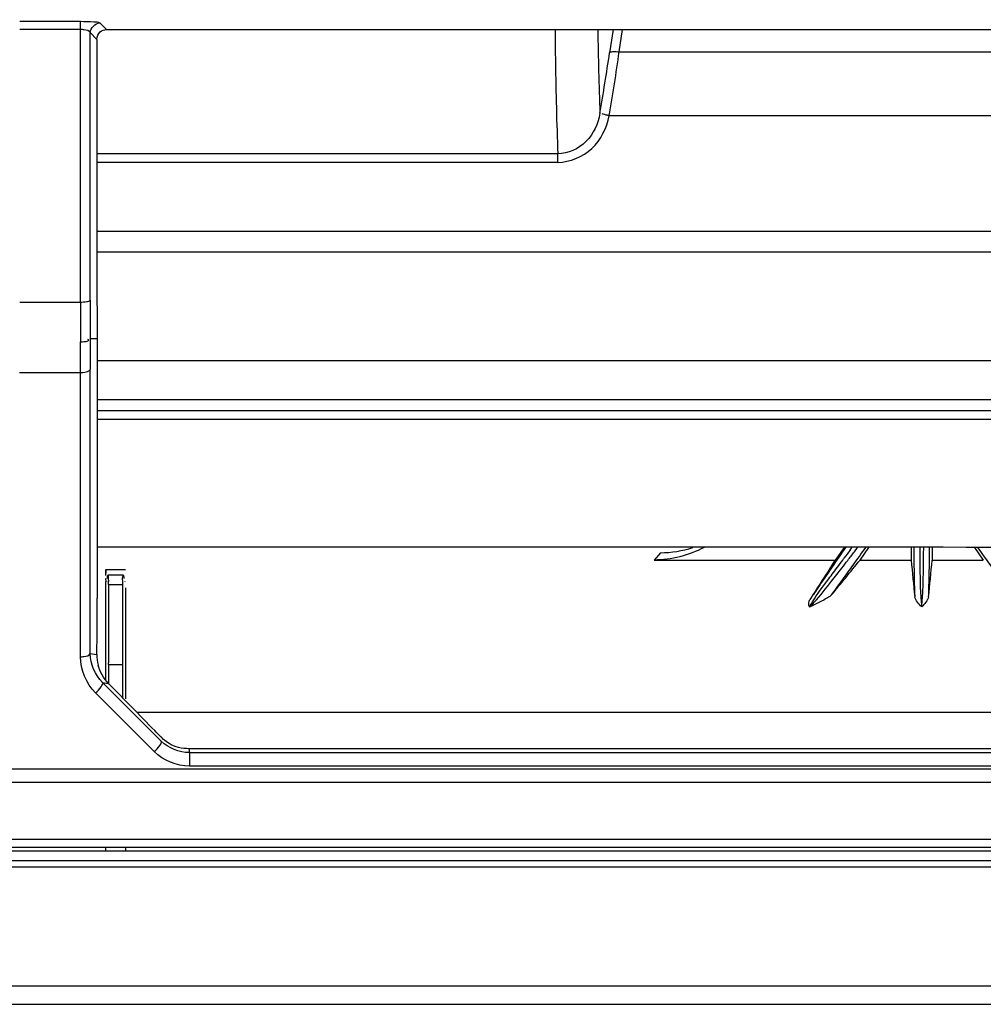
# Model space of a CAD drawing. Extents: x 2598 to 6217, y 432 to 2926.
# Drawn here: x 3858 to 3907, y 1870 to 1920 of the extents above; entities that cross this region are included whole.
import ezdxf

# ---------------------------------------------------------------- set-up
doc = ezdxf.new("R2010")
doc.units = 0
doc.header["$LTSCALE"] = 130.68
doc.header["$PDMODE"] = 3
doc.header["$PDSIZE"] = 8
doc.layers.get('0').update_dxf_attribs({"linetype": 'CONTINUOUS'})
doc.layers.get('Defpoints').update_dxf_attribs({"linetype": 'CONTINUOUS'})
doc.layers.add('113200020176DXF_CONTINUOUS_LINE', color=7, linetype='CONTINUOUS')
doc.layers.add('113200031846DXF_CONTINUOUS_LINE', color=7, linetype='CONTINUOUS')
doc.styles.add('CALIBRI', font='calibri.ttf')
doc.styles.get("Standard").update_dxf_attribs({"font": 'txt', "width": 0.65})
doc.dimstyles.get("Standard").update_dxf_attribs({"dimtxt": 14, "dimasz": 12, "dimexe": 2, "dimexo": 1, "dimtad": 1, "dimdec": 1, "dimdsep": 46, "dimtxsty": 'Standard', "dimblk": '_ARROW_FILLED', "dimblk1": '_ARROW_FILLED', "dimblk2": '_ARROW_FILLED', "dimcen": 0.09, "dimadec": 0, "dimazin": 0, "dimtol": 1, "dimtp": 0.1, "dimtm": 0.1, "dimtfac": 1, "dimtdec": 1, "dimtofl": 0, "dimtmove": 0, "dimatfit": 3, "dimldrblk": '_ARROW_FILLED', "dimfxl": 1, "dimtolj": 1, "dimarcsym": 0})

# ---------------------------------------------------------------- blocks, each defined once
blk = doc.blocks.new('_ARROW_FILLED')
at = {"color": 0, "linetype": 'ByBlock'}
blk.add_solid([(0, 0), (-1, 0.1667), (-1, -0.1667)], dxfattribs=at)
blk = doc.blocks.new('*D2')
at = {"color": 0, "lineweight": -2, "transparency": 16777216}
for p, q in [((3573.607, 1898.853), (3573.607, 2200.898)), ((4543.438, 1898.853), (4543.438, 2200.898)), ((3593.607, 2198.898), (4523.438, 2198.898))]:
    blk.add_line(p, q, dxfattribs=at)
at = {"layer": 'Defpoints', "color": 0, "transparency": 16777216}
for p in [(4543.438, 2198.898), (3573.607, 1897.853), (4543.438, 1897.853)]:
    blk.add_point(p, dxfattribs=at)
at = {"color": 0, "lineweight": -2, "transparency": 16777216, "xscale": 20, "yscale": 20, "zscale": 20, "rotation": 180}
blk.add_blockref('_ARROW_FILLED', (3573.607, 2198.898), dxfattribs=at)
at = {"color": 0, "lineweight": -2, "transparency": 16777216, "xscale": 20, "yscale": 20, "zscale": 20}
blk.add_blockref('_ARROW_FILLED', (4543.438, 2198.898), dxfattribs=at)
at = {"color": 0, "transparency": 16777216, "insert": (4034.312, 2211.144), "char_height": 20, "attachment_point": 5, "style": 'CALIBRI'}
blk.add_mtext('\\A1;970', dxfattribs=at)

msp = doc.modelspace()

# ---------------------------------------------------------------- linework, layer by layer
at = {"layer": '113200020176DXF_CONTINUOUS_LINE', "linetype": 'Continuous'}
for p, q in [((3857.647, 1920.203), (3860.732, 1920.203)), ((3860.732, 1905.916), (3860.732, 1920.203)), ((3862.062, 1919.78), (3861.728, 1920.12)), ((3857.646, 1919.8), (3860.732, 1919.8)), ((3861.23, 1919.631), (3861.573, 1919.282)), ((3861.23, 1919.288), (3861.23, 1919.631)), ((3862.062, 1919.78), (3974.533, 1919.78)), ((3887.824, 1919.78), (3887.649, 1918.6)), ((3888.139, 1918.647), (3888.307, 1919.78)), ((3861.23, 1918.112), (3861.23, 1919.288)), ((3861.573, 1919.282), (3861.573, 1917.914)), ((3888.139, 1918.647), (3975.023, 1918.647)), ((3861.23, 1909.032), (3861.23, 1918.112)), ((3861.573, 1917.914), (3861.575, 1908.378)), ((3975.023, 1915.394), (3887.634, 1915.394)), ((3885.015, 1913.462), (3861.574, 1913.462)), ((3885.015, 1913.026), (3885.015, 1913.462)), ((3885.015, 1913.026), (3861.574, 1913.026)), ((3861.575, 1909.533), (3975.023, 1909.533)), ((3861.23, 1906.02), (3861.23, 1909.032)), ((3975.023, 1908.454), (3861.575, 1908.454)), ((3861.575, 1908.378), (3861.576, 1907.022)), ((3857.646, 1905.916), (3860.732, 1905.916)), ((3860.734, 1887.875), (3860.739, 1903.902)), ((3861.595, 1904.043), (3861.237, 1904.043)), ((3861.595, 1904.043), (3861.595, 1890.854)), ((3861.595, 1902.954), (3975.023, 1902.954)), ((3860.734, 1902.324), (3857.644, 1902.324)), ((3861.232, 1888.045), (3861.232, 1902.493)), ((3974.523, 1900.954), (3861.595, 1900.954)), ((3861.595, 1900.401), (3974.523, 1900.401)), ((3861.595, 1899.954), (3975.023, 1899.954)), ((3861.232, 1888.045), (3861.573, 1887.988)), ((3864.85, 1883.583), (3861.862, 1886.572)), ((3861.862, 1886.572), (3862.163, 1886.522)), ((3861.504, 1886.037), (3864.492, 1883.049)), ((3864.822, 1883.8), (3864.944, 1883.675)), ((3866.254, 1883.197), (3866.281, 1883)), ((3972.959, 1883.186), (3866.254, 1883.197)), ((3866.281, 1883), (3866.281, 1882.315)), ((3866.281, 1883), (3973.162, 1883)), ((3973.162, 1882.315), (3866.281, 1882.315)), ((3618.985, 1882.176), (4498.484, 1882.176)), ((4498.97, 1881.472), (3618.989, 1881.472)), ((4500.667, 1878.589), (3616.384, 1878.588)), ((3615.923, 1878.197), (4501.423, 1878.197))]:
    msp.add_line(p, q, dxfattribs=at)
for centre, radius, start, end in [((4083.899, 1922.556), 196.87, 180.80995, 182.04674), ((3754.314, 1938.454), 134.805, 350.20688, 351.53044), ((3747.415, 1938.838), 142.165, 350.50828, 351.83496), ((4099.512, 1907.065), 237.937, 180.01038, 180.57098), ((4134.575, 1905.903), 273.842, 179.99727, 180.41867), ((4129.26, 1906.015), 268.03, 179.99885, 180.42141), ((4082.942, 1906.914), 221.366, 180.57473, 180.74301), ((4086.602, 1902.492), 225.37, 179.60575, 179.99982), ((3863.62, 1887.961), 2.046, 179.2285, 194.3897), ((3336.185, 1369.899), 737.259, 44.224685, 44.485905), ((3866.42, 1885.354), 2.229, 224.1933, 228.9142)]:
    msp.add_arc(centre, radius, start, end, dxfattribs=at)
msp.add_ellipse((3859.708, 1883.383), major_axis=(0.71, 20), ratio=0.087379, start_param=-1.335357, end_param=-1.184881, dxfattribs=at)
for points, knots in [([(3860.732, 1920.203), (3860.959, 1920.203), (3861.28, 1920.173), (3861.639, 1920.179), (3861.728, 1920.12)], [0, 0, 0, 0, 0.681393, 1, 1, 1, 1]), ([(3860.732, 1919.8), (3860.793, 1919.8), (3860.956, 1919.783), (3861.202, 1919.745), (3861.23, 1919.631)], [0, 0, 0, 0, 0.341522, 1, 1, 1, 1]), ([(3884.875, 1919.773), (3884.879, 1919.223), (3884.903, 1917.119), (3884.956, 1915.016), (3885.015, 1913.462)], [0, 0, 0, 0, 0.261308, 1, 1, 1, 1]), ([(3887.649, 1918.6), (3887.678, 1918.652), (3887.883, 1918.664), (3888.033, 1918.661), (3888.139, 1918.647)], [0, 0, 0, 0, 0.358059, 1, 1, 1, 1]), ([(3885.015, 1913.026), (3885.638, 1913.039), (3886.929, 1913.564), (3887.498, 1914.781), (3887.634, 1915.394)], [0, 0, 0, 0, 0.498206, 1, 1, 1, 1]), ([(3887.155, 1915.525), (3887.068, 1914.997), (3886.613, 1913.961), (3885.536, 1913.462), (3885.016, 1913.462)], [0, 0, 0, 0, 0.507218, 1, 1, 1, 1]), ([(3887.634, 1915.394), (3887.58, 1915.408), (3887.513, 1915.423), (3887.21, 1915.506), (3887.277, 1915.496)], [0, 0, 0, 0, 0.447193, 1, 1, 1, 1]), ([(3860.732, 1905.916), (3860.845, 1905.916), (3860.995, 1905.935), (3861.209, 1905.965), (3861.23, 1906.02)], [0, 0, 0, 0, 0.656656, 1, 1, 1, 1]), ([(3860.739, 1903.902), (3860.795, 1903.901), (3860.89, 1903.903), (3861.021, 1903.92), (3861.101, 1903.928), (3861.178, 1903.978), (3861.128, 1904.008), (3861.109, 1904.018)], [0, 0, 0, 0, 0.335687, 0.584444, 0.775352, 0.87187, 1, 1, 1, 1]), ([(3861.232, 1902.493), (3861.225, 1902.466), (3861.082, 1902.333), (3860.887, 1902.324), (3860.734, 1902.324)], [0, 0, 0, 0, 0.1547, 1, 1, 1, 1]), ([(3860.734, 1887.875), (3860.795, 1887.875), (3860.959, 1887.891), (3861.203, 1887.931), (3861.232, 1888.045)], [0, 0, 0, 0, 0.342417, 1, 1, 1, 1]), ([(3861.504, 1886.037), (3861.611, 1886.129), (3861.731, 1886.27), (3861.905, 1886.507), (3861.862, 1886.572)], [0, 0, 0, 0, 0.647438, 1, 1, 1, 1]), ([(3864.492, 1883.049), (3864.6, 1883.142), (3864.72, 1883.283), (3864.892, 1883.52), (3864.85, 1883.583)], [0, 0, 0, 0, 0.653231, 1, 1, 1, 1])]:
    msp.add_open_spline(points, degree=3, knots=knots, dxfattribs=at)
for points in [[(3861.23, 1919.631), (3861.235, 1919.864), (3861.495, 1920.119), (3861.728, 1920.12)], [(3861.574, 1919.288), (3861.574, 1919.424), (3861.639, 1919.57), (3861.741, 1919.66)], [(3861.741, 1919.66), (3861.827, 1919.735), (3861.948, 1919.78), (3862.062, 1919.78)], [(3936.023, 1893.435), (3911.213, 1893.435), (3886.404, 1893.458), (3861.595, 1893.444)], [(3861.504, 1886.037), (3861.034, 1886.507), (3860.734, 1887.211), (3860.734, 1887.875)], [(3861.862, 1886.572), (3861.483, 1886.948), (3861.237, 1887.511), (3861.232, 1888.045)], [(3862.163, 1886.522), (3861.913, 1886.776), (3861.726, 1887.107), (3861.637, 1887.452)], [(3864.82, 1883.803), (3864.717, 1883.908), (3864.616, 1884.013), (3864.513, 1884.118)], [(3866.281, 1883), (3865.766, 1883), (3865.215, 1883.22), (3864.85, 1883.584)], [(3865.242, 1883.466), (3865.14, 1883.526), (3865.045, 1883.597), (3864.956, 1883.674)], [(3866.254, 1883.197), (3865.905, 1883.197), (3865.541, 1883.286), (3865.242, 1883.466)], [(3866.281, 1882.315), (3865.636, 1882.315), (3864.947, 1882.593), (3864.492, 1883.049)]]:
    msp.add_open_spline(points, degree=3, dxfattribs=at)
at = {"layer": '113200031846DXF_CONTINUOUS_LINE', "linetype": 'Continuous'}
for p, q in [((3899.573, 1893.436), (3899.125, 1892.796)), ((3899.878, 1893.304), (3899.976, 1893.435)), ((3900.099, 1893.218), (3900.264, 1893.435)), ((3900.389, 1892.796), (3900.837, 1893.436)), ((3902.988, 1893.436), (3902.988, 1892.796)), ((3904.057, 1893.436), (3904.057, 1892.796)), ((3906.208, 1893.436), (3906.656, 1892.796)), ((3890.23, 1893.168), (3889.92, 1892.796)), ((3889.92, 1892.796), (3899.125, 1892.796)), ((3900.389, 1892.796), (3902.988, 1892.796)), ((3904.057, 1892.796), (3906.656, 1892.796)), ((3862.023, 1892.307), (3863.023, 1892.307)), ((3862.023, 1892.017), (3862.023, 1892.307)), ((3862.912, 1892.02), (3862.134, 1892.02)), ((3862.023, 1891.386), (3862.023, 1891.703)), ((3862.023, 1889.63), (3862.023, 1891.386)), ((3862.16, 1891.548), (3862.159, 1890.156)), ((3862.16, 1891.548), (3862.885, 1891.548)), ((3862.887, 1887.633), (3862.885, 1891.548)), ((3863.023, 1891.386), (3863.022, 1888.795)), ((3862.159, 1890.156), (3862.158, 1888.435)), ((3862.023, 1888.795), (3862.023, 1889.63)), ((3862.023, 1887.211), (3862.023, 1888.795)), ((3863.022, 1888.795), (3863.022, 1885.743)), ((3862.158, 1888.435), (3862.158, 1887.987)), ((3862.158, 1887.987), (3862.158, 1887.633)), ((3862.155, 1887.477), (3862.89, 1887.477)), ((3862.158, 1887.477), (3862.157, 1886.488)), ((3862.158, 1887.477), (3862.158, 1887.563)), ((3862.887, 1887.477), (3862.887, 1887.633)), ((3862.888, 1886.488), (3862.887, 1887.477)), ((3862.023, 1886.679), (3862.023, 1887.211)), ((3862.888, 1885.75), (3862.888, 1886.488)), ((3863.601, 1885.053), (3975.023, 1885.053)), ((3584.723, 1877.997), (4532.323, 1877.997)), ((3862.025, 1877.979), (3862.025, 1878.195)), ((3863.02, 1878.195), (3863.02, 1877.979)), ((4532.823, 1877.497), (3584.223, 1877.497)), ((3608.723, 1877.197), (4508.323, 1877.197)), ((4532.388, 1871.125), (3584.657, 1871.125)), ((3585.653, 1870.197), (4531.391, 1870.197))]:
    msp.add_line(p, q, dxfattribs=at)
for centre, radius, start, end in [((4146.678, 1721.625), 300.897, 145.18081, 145.40783), ((4080.19, 1759.648), 224.447, 143.45243, 143.58414), ((3763.067, 1990.607), 168.46, 324.39405, 324.7724), ((4038.558, 1986.756), 161.811, 215.22068, 215.76187), ((3639.68, 2084.469), 322.872, 323.44339, 323.60398), ((3824.169, 1950.716), 95.245, 322.53309, 322.86516), ((3878.815, 1892.299), 16.793, 179.9733, 180.5979), ((4091.509, 1759.688), 233.872, 145.41112, 145.53137), ((3672.701, 2069.151), 287.517, 321.89482, 322.06285), ((3840.679, 1938.138), 74.489, 322.10606, 322.48708), ((3781.167, 1977.657), 146.204, 324.2287, 324.39048), ((4036.056, 1797.72), 166.631, 145.52118, 145.81304), ((3821.872, 1949.43), 96.092, 323.17674, 323.41725), ((3819.65, 1949.803), 98.698, 323.45298, 324.289), ((3849.791, 1891.56), 12.37, 359.9413, 0.6381), ((3987.23, 1830.9), 107.598, 145.81951, 146.01155), ((3957.484, 1850.95), 71.725, 146.00749, 146.26273), ((3888.794, 1910.136), 21.689, 294.5839, 294.8607), ((3890.769, 1887.564), 28.611, 179.8619, 180.0017)]:
    msp.add_arc(centre, radius, start, end, dxfattribs=at)
for centre, major_axis, ratio, start_param, end_param in [((4062.18, 2123.072), (171.945, 245.488), 0.014297, -3.485589, -3.46115), ((4058.002, 2123.072), (172.076, 245.451), 0.028594, -2.788909, -2.767539), ((3905.96, 2123.072), (0, 245.5), 0.034921, -3.495603, -3.472964), ((3901.085, 2123.072), (0, 245.5), 0.034921, -2.810221, -2.787583)]:
    msp.add_ellipse(centre, major_axis=major_axis, ratio=ratio, start_param=start_param, end_param=end_param, dxfattribs=at)
for points in [[(3892.454, 1893.432), (3891.682, 1893.03), (3890.791, 1892.796), (3889.92, 1892.796)], [(3890.23, 1893.168), (3890.79, 1893.168), (3891.355, 1893.261), (3891.887, 1893.433)], [(3897.817, 1890.413), (3897.767, 1890.527), (3897.766, 1890.684), (3897.838, 1890.785)], [(3903.523, 1890.413), (3903.378, 1890.562), (3903.208, 1890.724), (3903.17, 1890.928)], [(3903.875, 1890.928), (3903.837, 1890.724), (3903.667, 1890.562), (3903.523, 1890.413)]]:
    msp.add_open_spline(points, degree=3, dxfattribs=at)
for points, knots in [([(3903.12, 1893.435), (3903.121, 1893.198), (3903.129, 1892.362), (3903.146, 1891.526), (3903.17, 1890.928)], [0, 0, 0, 0, 0.284067, 1, 1, 1, 1]), ([(3903.42, 1893.435), (3903.422, 1893.102), (3903.442, 1892.095), (3903.438, 1891.082), (3903.523, 1890.413)], [0, 0, 0, 0, 0.330443, 1, 1, 1, 1]), ([(3903.523, 1890.413), (3903.542, 1890.565), (3903.607, 1891.572), (3903.619, 1892.58), (3903.625, 1893.435)], [0, 0, 0, 0, 0.15201, 1, 1, 1, 1]), ([(3903.875, 1890.928), (3903.882, 1891.102), (3903.91, 1891.938), (3903.921, 1892.774), (3903.925, 1893.435)], [0, 0, 0, 0, 0.208521, 1, 1, 1, 1]), ([(3862.054, 1891.706), (3862.041, 1891.706), (3862.041, 1891.783), (3862.033, 1891.818), (3862.031, 1891.856)], [0, 0, 0, 0, 0.26174, 1, 1, 1, 1]), ([(3862.094, 1891.863), (3862.1, 1891.9), (3862.112, 1891.949), (3862.119, 1892.009), (3862.131, 1892.019)], [0, 0, 0, 0, 0.699773, 1, 1, 1, 1]), ([(3862.134, 1892.02), (3862.161, 1892.02), (3862.135, 1891.849), (3862.158, 1891.779), (3862.159, 1891.698)], [0, 0, 0, 0, 0.255187, 1, 1, 1, 1]), ([(3862.885, 1891.548), (3862.885, 1891.609), (3862.892, 1891.762), (3862.871, 1891.925), (3862.905, 1892.013)], [0, 0, 0, 0, 0.393022, 1, 1, 1, 1]), ([(3862.912, 1892.02), (3862.919, 1892.02), (3862.927, 1891.983), (3862.933, 1891.964), (3862.937, 1891.944)], [0, 0, 0, 0, 0.276347, 1, 1, 1, 1]), ([(3862.937, 1891.944), (3862.939, 1891.932), (3862.944, 1891.905), (3862.948, 1891.878), (3862.951, 1891.863)], [0, 0, 0, 0, 0.456073, 1, 1, 1, 1]), ([(3897.819, 1890.417), (3897.869, 1890.502), (3898.156, 1890.999), (3898.507, 1891.457), (3898.792, 1891.838)], [0, 0, 0, 0, 0.171191, 1, 1, 1, 1]), ([(3862.066, 1891.725), (3862.065, 1891.72), (3862.062, 1891.714), (3862.057, 1891.706), (3862.054, 1891.706)], [0, 0, 0, 0, 0.672422, 1, 1, 1, 1]), ([(3863, 1891.722), (3862.999, 1891.718), (3862.997, 1891.712), (3862.993, 1891.706), (3862.991, 1891.706)], [0, 0, 0, 0, 0.668416, 1, 1, 1, 1]), ([(3897.819, 1890.417), (3897.904, 1890.488), (3898.313, 1890.894), (3898.657, 1891.357), (3898.942, 1891.722)], [0, 0, 0, 0, 0.193015, 1, 1, 1, 1]), ([(3898.941, 1891.03), (3898.88, 1890.971), (3898.554, 1890.744), (3898.192, 1890.587), (3897.912, 1890.457)], [0, 0, 0, 0, 0.215859, 1, 1, 1, 1])]:
    msp.add_open_spline(points, degree=3, knots=knots, dxfattribs=at)

# ---------------------------------------------------------------- dimensions: what is measured, and where the dimension line sits
dim = msp.add_linear_dim(base=(4543.438, 2198.898), p1=(3573.607, 1897.853), p2=(4543.438, 1897.853), dimstyle='Standard', override={"dimtxt": 20, "dimasz": 20, "dimgap": 2, "dimdec": 0, "dimzin": 0, "dimtxsty": 'CALIBRI', "dimcen": 18.9225, "dimtol": 0, "dimtdec": 0, "dimtzin": 0})
dim.commit()
dim.dimension.update_dxf_attribs({"geometry": '*D2', "text_midpoint": (4034.312, 2198.898), "dimtype": 160})

doc.saveas('drawing.dxf')
